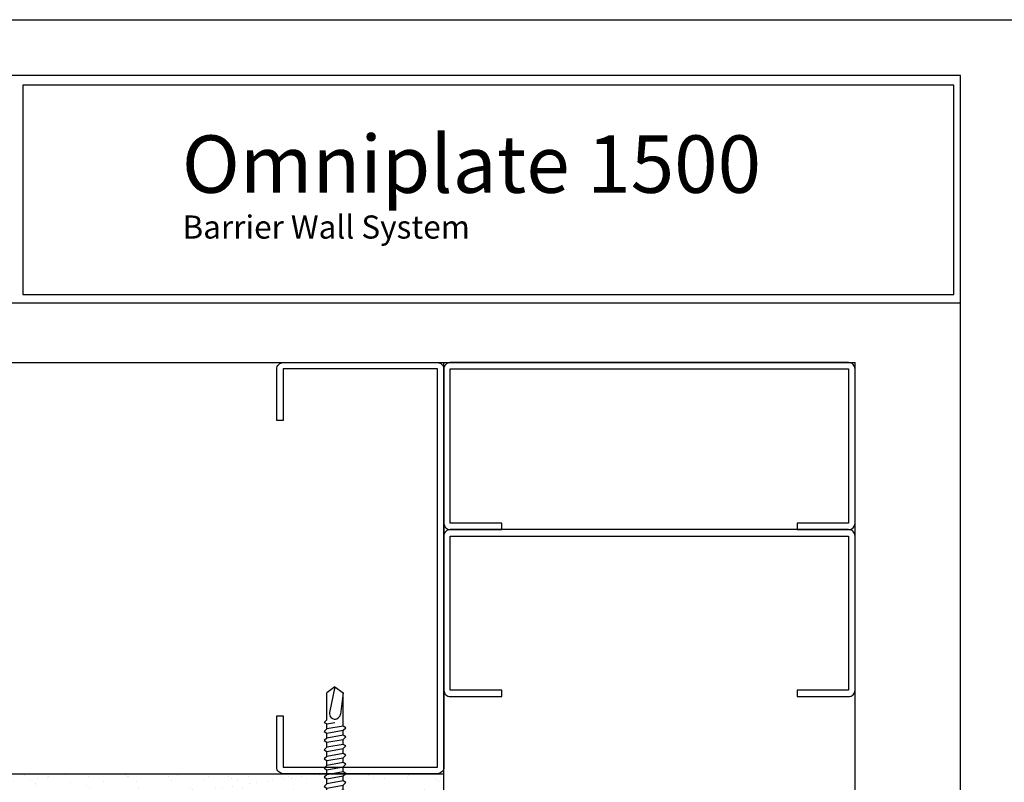
# Model space of a CAD drawing. Extents: x 0 to 153, y -110 to 22.
# Drawn here: x 58 to 68, y -51 to -44 of the extents above; entities that cross this region are included whole.
import ezdxf

# ---------------------------------------------------------------- set-up
doc = ezdxf.new("R2010")
doc.units = 0
doc.header["$LTSCALE"] = 1.5
doc.header["$MEASUREMENT"] = 0
doc.layers.get('0').update_dxf_attribs({"linetype": 'CONTINUOUS'})
doc.layers.get('DEFPOINTS').update_dxf_attribs({"linetype": 'CONTINUOUS'})
for name, color, linetype in [('BORDER', 255, 'CONTINUOUS'), ('HATCH', 72, 'CONTINUOUS'), ('L0', 42, 'CONTINUOUS'), ('L1', 41, 'CONTINUOUS'), ('TEXT', 7, 'CONTINUOUS')]:
    doc.layers.add(name, color=color, linetype=linetype)
doc.styles.add('Arial', font='arial.ttf', dxfattribs={"height": 17.703593})

# ---------------------------------------------------------------- blocks, each defined once
blk = doc.blocks.new('Omniplate 1500 Cover')
at = {"layer": 'BORDER', "color": 31}
blk.add_line((12.2572, 14.4308), (0.4928, 14.4308), dxfattribs=at)
blk.add_lwpolyline([(0.4928, 0.6227), (12.2572, 0.6227), (12.2572, 16.0929), (0.4928, 16.0929)], close=True, dxfattribs=at)
at = {"layer": 'BORDER', "color": 4}
blk.add_lwpolyline([(12.2097, 16.0234), (5.4167, 16.0234), (5.4167, 14.494), (12.2097, 14.494)], close=True, dxfattribs=at)
at = {"layer": 'DEFPOINTS'}
blk.add_lwpolyline([(0, 16.5), (12.75, 16.5), (12.75, 0), (0, 0)], close=True, dxfattribs=at)
at = {"layer": 'TEXT', "insert": (6.576, 15.6556), "char_height": 0.418957, "width": 13.031089, "attachment_point": 1, "style": 'Arial'}
blk.add_mtext('{\\fSwis721 BT|b0|i0|c0|p34;Omniplate 1500}', dxfattribs=at)
at = {"layer": 'TEXT', "insert": (6.5805, 14.9871), "char_height": 0.16875, "attachment_point": 4}
blk.add_mtext_dynamic_manual_height_columns('{\\fMicrosoft Sans Serif|b0|i0|c0|p34;Barrier Wall System}', width=5.276915, gutter_width=1, heights=[0], dxfattribs=at)
blk = doc.blocks.new('12HWHE')
for p, q in [((-0.1353, 0.18), (0.1353, 0.18)), ((-0.0902, 0.1559), (-0.0902, 0.025)), ((0.0902, 0.1559), (0.0902, 0.025))]:
    blk.add_line(p, q)
blk.add_lwpolyline([(0.1804, 0.025), (0.1804, 0.1559, 0.533472), (0.0902, 0.1559, 0.266736), (-0.0902, 0.1559, 0.533472), (-0.1804, 0.1559), (-0.1804, 0.025)], format="xyb")
blk.add_lwpolyline([(0.211, 0), (-0.211, 0), (-0.211, 0.025), (0.211, 0.025)], close=True)
blk = doc.blocks.new('12hhtek3x1_5')
for p, q in [((-0.08, 0), (-0.08, -0.0111)), ((-0.08, -0.0517), (-0.08, -0.1001)), ((0.08, -0.0235), (0.08, -0.0719)), ((-0.08, -0.1407), (-0.08, -0.1891)), ((0.08, -0.1125), (0.08, -0.1609)), ((-0.08, -0.2297), (-0.08, -0.2781)), ((0.08, -0.2015), (0.08, -0.2499)), ((-0.08, -0.3187), (-0.08, -0.3671)), ((0.08, -0.2905), (0.08, -0.3389)), ((0.08, -0.3795), (0.08, -0.4279)), ((-0.08, -0.4077), (-0.08, -0.4561)), ((0.08, -0.4685), (0.08, -0.5169)), ((-0.08, -0.4967), (-0.08, -0.5451)), ((0.08, -0.5575), (0.08, -0.6059)), ((-0.08, -0.5857), (-0.08, -0.6341)), ((0.08, -0.6465), (0.08, -0.6949)), ((-0.08, -0.6747), (-0.08, -0.7231)), ((-0.08, -0.7637), (-0.08, -0.8121)), ((0.08, -0.7355), (0.08, -0.7839)), ((-0.08, -0.8527), (-0.08, -0.9011)), ((0.08, -0.8245), (0.08, -0.8729)), ((-0.08, -0.9417), (-0.08, -0.9901)), ((0.08, -0.9135), (0.08, -0.9619)), ((-0.08, -1.0307), (-0.08, -1.0791)), ((0.08, -1.0025), (0.08, -1.0509)), ((-0.08, -1.1197), (-0.08, -1.444)), ((0.08, -1.1399), (0, -1.154)), ((0.08, -1.0915), (0.08, -1.1399)), ((0.106, -1.1556), (0.08, -1.1399)), ((-0.08, -1.444), (-0.0536, -1.2347)), ((0.08, -1.1805), (0.106, -1.1556)), ((0.08, -1.1805), (0.08, -1.444)), ((0, -1.5), (0.0529, -1.2528)), ((0, -1.5), (-0.08, -1.444)), ((0, -1.5), (0.08, -1.444))]:
    blk.add_line(p, q)
blk.add_lwpolyline([(-0.0173, 0), (-0.08, -0.0111), (-0.106, -0.036), (-0.08, -0.0517), (0.08, -0.0235), (0.1045, 0)])
for points in [[(0.106, -0.0876), (0.08, -0.0719), (-0.08, -0.1001), (-0.106, -0.125), (-0.08, -0.1407), (0.08, -0.1125)], [(0.106, -0.1766), (0.08, -0.1609), (-0.08, -0.1891), (-0.106, -0.214), (-0.08, -0.2297), (0.08, -0.2015)], [(0.106, -0.2656), (0.08, -0.2499), (-0.08, -0.2781), (-0.106, -0.303), (-0.08, -0.3187), (0.08, -0.2905)], [(0.106, -0.3546), (0.08, -0.3389), (-0.08, -0.3671), (-0.106, -0.392), (-0.08, -0.4077), (0.08, -0.3795)], [(0.106, -0.4436), (0.08, -0.4279), (-0.08, -0.4561), (-0.106, -0.481), (-0.08, -0.4967), (0.08, -0.4685)], [(0.106, -0.5326), (0.08, -0.5169), (-0.08, -0.5451), (-0.106, -0.57), (-0.08, -0.5857), (0.08, -0.5575)], [(0.106, -0.6216), (0.08, -0.6059), (-0.08, -0.6341), (-0.106, -0.659), (-0.08, -0.6747), (0.08, -0.6465)], [(0.106, -0.7106), (0.08, -0.6949), (-0.08, -0.7231), (-0.106, -0.748), (-0.08, -0.7637), (0.08, -0.7355)], [(0.106, -0.7996), (0.08, -0.7839), (-0.08, -0.8121), (-0.106, -0.837), (-0.08, -0.8527), (0.08, -0.8245)], [(0.106, -0.8886), (0.08, -0.8729), (-0.08, -0.9011), (-0.106, -0.926), (-0.08, -0.9417), (0.08, -0.9135)], [(0.106, -0.9776), (0.08, -0.9619), (-0.08, -0.9901), (-0.106, -1.015), (-0.08, -1.0307), (0.08, -1.0025)], [(0.106, -1.0666), (0.08, -1.0509), (-0.08, -1.0791), (-0.106, -1.104), (-0.08, -1.1197), (0.08, -1.0915)]]:
    blk.add_lwpolyline(points, close=True)
blk.add_arc((0, -1.2415), 0.0541, 347.93098, 172.81728)
blk.add_blockref('12HWHE', (0, 0))
blk = doc.blocks.new('4STUD-2')
blk.add_lwpolyline([(1.5625, 0, 0.414214), (1.625, 0.0625), (1.625, 0.5625), (1.5625, 0.5625), (1.5625, 0.0625), (0.0625, 0.0625), (0.0625, 3.9375), (1.5625, 3.9375), (1.5625, 3.4375), (1.625, 3.4375), (1.625, 3.9375, 0.414214), (1.5625, 4), (0.0625, 4, 0.414214), (0, 3.9375), (0, 0.0625, 0.414214), (0.0625, 0)], format="xyb", close=True)

msp = doc.modelspace()

# ---------------------------------------------------------------- hatches: boundary and pattern name
at = {"layer": 'HATCH'}
h = msp.add_hatch(dxfattribs=at)
h.set_pattern_fill('AR-SAND', color=256, scale=0.125, style=0)
h.set_pattern_definition([(37.5, (8.79769, -47.22767), (-0.0078742, 0.240853), [0, -0.19, 0, -0.2125, 0, -0.203125]), (7.5, (8.7977, -47.22767), (0.221222, 0.3527683), [0, -0.1025, 0, -0.17125, 0, -0.065625]), (327.5, (8.64394, -47.22767), (0.3892677, 0.0007074), [0, -0.0625, 0, -0.225, 0, -0.29375]), (317.5, (8.64394, -47.22767), (0.3757658, 0.1097094), [0, -0.03125, 0, -0.1475, 0, -0.16875])])
h.paths.add_polyline_path([(54.237254, -51.52352), (54.237254, -51.475137), (54.211254, -51.459413), (54.237254, -51.43452), (54.237254, -51.386137), (54.211254, -51.370413), (54.237254, -51.34552), (54.237254, -51.335738), (53.567254, -51.335738), (53.595115, -51.335738), (53.595115, -51.835738), (54.237254, -51.835738), (54.237254, -51.831137), (54.211254, -51.815413), (54.237254, -51.79052), (54.237254, -51.742137), (54.211254, -51.726413), (54.237254, -51.70152), (54.237254, -51.653137), (54.211254, -51.637413), (54.237254, -51.61252), (54.237254, -51.564137), (54.211254, -51.548413)])
h.paths.add_polyline_path([(62.317254, -51.335738), (54.420427, -51.335738), (54.397254, -51.357924), (54.397254, -51.406307), (54.423254, -51.422031), (54.397254, -51.446924), (54.397254, -51.495307), (54.423254, -51.511031), (54.397254, -51.535924), (54.397254, -51.584307), (54.423254, -51.600031), (54.397254, -51.624924), (54.397254, -51.673307), (54.423254, -51.689031), (54.397254, -51.713924), (54.397254, -51.762307), (54.423254, -51.778031), (54.397254, -51.802924), (54.397254, -51.835738), (62.317254, -51.835738)])

# ---------------------------------------------------------------- linework, layer by layer
at = {"layer": 'L1'}
for p, q in [((53.595115, -47.335738), (66.317254, -47.335738)), ((62.317254, -61.534807), (62.317254, -47.335738)), ((66.317254, -61.534807), (66.317254, -47.335738)), ((53.595115, -51.335738), (62.317254, -51.335738))]:
    msp.add_line(p, q, dxfattribs=at)

# ---------------------------------------------------------------- block references
at = {"layer": 'L0', "rotation": 180}
msp.add_blockref('12hhtek3x1_5', (61.257578, -51.991988), dxfattribs=at)
at = {"layer": 'L1', "xscale": -1}
msp.add_blockref('4STUD-2', (62.317254, -51.335738), dxfattribs=at)
at = {"layer": 'L1', "rotation": 270.0000000000012}
for p in [(62.317254, -47.335738), (62.317254, -48.960738)]:
    msp.add_blockref('4STUD-2', p, dxfattribs=at)
at = {"layer": 'TEXT', "xscale": 1.333333333333334, "yscale": 1.333333333333334, "zscale": 1.333333333333334}
msp.add_blockref('Omniplate 1500 Cover', (51, -66), dxfattribs=at)

doc.saveas('drawing.dxf')
